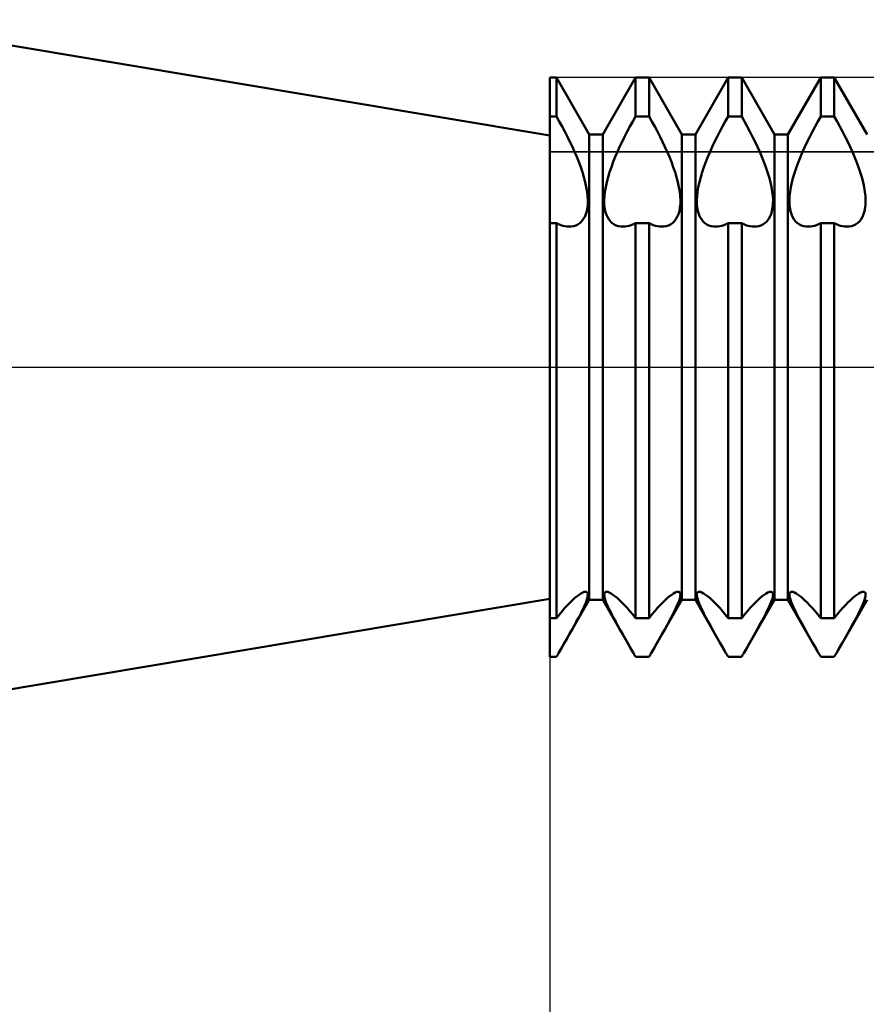
# Model space of a CAD drawing. Units: millimetres. Extents: x -26 to 147, y -37 to 53.
# Drawn here: x 40 to 48, y -6 to 3 of the extents above; entities that cross this region are included whole.
import ezdxf

# ---------------------------------------------------------------- set-up
doc = ezdxf.new("R2010")
doc.units = ezdxf.units.MM
doc.header["$LTSCALE"] = 5.35
doc.linetypes.add('LONGDASH_DASH', pattern=[0.85, 0.4, -0.2, 0.05, -0.2])
for name, color, linetype in [('1', 4, 'CONTINUOUS'), ('2', 7, 'CONTINUOUS'), ('4', 2, 'LONGDASH_DASH'), ('CUT', 1, 'CONTINUOUS'), ('NOCUT', 7, 'CONTINUOUS'), ('SK4', 2, 'LONGDASH_DASH')]:
    doc.layers.add(name, color=color, linetype=linetype)

msp = doc.modelspace()

# ---------------------------------------------------------------- linework, layer by layer
at = {"layer": '1', "color": 4, "linetype": 'CONTINUOUS', "lineweight": 50}
for p, q in [((45, 2), (39.0227, 3)), ((45, 2.5), (45.0584, 2.5)), ((45, -2.5), (45, 2.5)), ((45.3416, 2.0095), (45.0584, 2.5)), ((45.0584, 2.1636), (45.0584, 2.5)), ((45.4584, 2.0095), (45.7416, 2.5)), ((45.7416, 2.5), (45.8584, 2.5)), ((45.7416, 2.1636), (45.7416, 2.5)), ((46.1416, 2.0095), (45.8584, 2.5)), ((45.8584, 2.1636), (45.8584, 2.5)), ((46.2584, 2.0095), (46.5416, 2.5)), ((46.5416, 2.5), (46.6584, 2.5)), ((46.5416, 2.1636), (46.5416, 2.5)), ((46.9416, 2.0095), (46.6584, 2.5)), ((46.6584, 2.1636), (46.6584, 2.5)), ((47.0584, 2.0095), (47.3416, 2.5)), ((47.3416, 2.5), (47.4584, 2.5)), ((47.3416, 2.1636), (47.3416, 2.5)), ((47.7416, 2.0095), (47.4584, 2.5)), ((47.4584, 2.1636), (47.4584, 2.5)), ((45, 2.1636), (45.0584, 2.1636)), ((45.0827, 2.1212), (45.0584, 2.1636)), ((45.7173, 2.1212), (45.7416, 2.1636)), ((45.7416, 2.1636), (45.8584, 2.1636)), ((45.8827, 2.1212), (45.8584, 2.1636)), ((46.5172, 2.1212), (46.5416, 2.1636)), ((46.5416, 2.1636), (46.6584, 2.1636)), ((46.6827, 2.1212), (46.6584, 2.1636)), ((47.3173, 2.1212), (47.3416, 2.1636)), ((47.3416, 2.1636), (47.4584, 2.1636)), ((47.4828, 2.1212), (47.4584, 2.1636)), ((45.1068, 2.0779), (45.0827, 2.1212)), ((45.1302, 2.0341), (45.1068, 2.0779)), ((45.6698, 2.0341), (45.6932, 2.0779)), ((45.6932, 2.0779), (45.7173, 2.1212)), ((45.9068, 2.0779), (45.8827, 2.1212)), ((45.9302, 2.0341), (45.9068, 2.0779)), ((46.4698, 2.0341), (46.4932, 2.0779)), ((46.4932, 2.0779), (46.5172, 2.1212)), ((46.7068, 2.0779), (46.6827, 2.1212)), ((46.7302, 2.0341), (46.7068, 2.0779)), ((47.2698, 2.0341), (47.2932, 2.0779)), ((47.2932, 2.0779), (47.3173, 2.1212)), ((47.5068, 2.0779), (47.4828, 2.1212)), ((47.5302, 2.0341), (47.5068, 2.0779)), ((45.153, 1.9899), (45.1302, 2.0341)), ((45.1749, 1.9456), (45.153, 1.9899)), ((45.3416, 2.0095), (45.4584, 2.0095)), ((45.3416, -2.0095), (45.3416, 2.0095)), ((45.4584, -2.0095), (45.4584, 2.0095)), ((45.6251, 1.9456), (45.647, 1.9899)), ((45.647, 1.9899), (45.6698, 2.0341)), ((45.953, 1.9899), (45.9302, 2.0341)), ((45.9749, 1.9456), (45.953, 1.9899)), ((46.1416, 2.0095), (46.2584, 2.0095)), ((46.1416, -2.0095), (46.1416, 2.0095)), ((46.2584, -2.0095), (46.2584, 2.0095)), ((46.4251, 1.9456), (46.447, 1.9899)), ((46.447, 1.9899), (46.4698, 2.0341)), ((46.753, 1.9899), (46.7302, 2.0341)), ((46.7749, 1.9456), (46.753, 1.9899)), ((46.9416, 2.0095), (47.0584, 2.0095)), ((46.9416, -2.0095), (46.9416, 2.0095)), ((47.0584, -2.0095), (47.0584, 2.0095)), ((47.2251, 1.9456), (47.247, 1.9899)), ((47.247, 1.9899), (47.2698, 2.0341)), ((47.553, 1.9899), (47.5302, 2.0341)), ((47.5749, 1.9456), (47.553, 1.9899)), ((45.1957, 1.9017), (45.1749, 1.9456)), ((45.2152, 1.8583), (45.1957, 1.9017)), ((45.5848, 1.8583), (45.6043, 1.9017)), ((45.6043, 1.9017), (45.6251, 1.9456)), ((45.9957, 1.9017), (45.9749, 1.9456)), ((46.0152, 1.8583), (45.9957, 1.9017)), ((46.3848, 1.8583), (46.4043, 1.9017)), ((46.4043, 1.9017), (46.4251, 1.9456)), ((46.7957, 1.9017), (46.7749, 1.9456)), ((46.8152, 1.8583), (46.7957, 1.9017)), ((47.1848, 1.8583), (47.2043, 1.9017)), ((47.2043, 1.9017), (47.2251, 1.9456)), ((47.5957, 1.9017), (47.5749, 1.9456)), ((47.6152, 1.8583), (47.5957, 1.9017)), ((45.2335, 1.8156), (45.2152, 1.8583)), ((45.2509, 1.772), (45.2335, 1.8156)), ((45.5491, 1.772), (45.5665, 1.8156)), ((45.5665, 1.8156), (45.5848, 1.8583)), ((46.0335, 1.8156), (46.0152, 1.8583)), ((46.0509, 1.772), (46.0335, 1.8156)), ((46.3491, 1.772), (46.3665, 1.8156)), ((46.3665, 1.8156), (46.3848, 1.8583)), ((46.8335, 1.8156), (46.8152, 1.8583)), ((46.8509, 1.772), (46.8335, 1.8156)), ((47.1491, 1.772), (47.1665, 1.8156)), ((47.1665, 1.8156), (47.1848, 1.8583)), ((47.6335, 1.8156), (47.6152, 1.8583)), ((47.6509, 1.772), (47.6335, 1.8156)), ((45.2674, 1.7278), (45.2509, 1.772)), ((45.2825, 1.6833), (45.2674, 1.7278)), ((45.5175, 1.6833), (45.5326, 1.7278)), ((45.5326, 1.7278), (45.5491, 1.772)), ((46.0674, 1.7278), (46.0509, 1.772)), ((46.0825, 1.6833), (46.0674, 1.7278)), ((46.3175, 1.6833), (46.3326, 1.7278)), ((46.3326, 1.7278), (46.3491, 1.772)), ((46.8674, 1.7278), (46.8509, 1.772)), ((46.8825, 1.6833), (46.8674, 1.7278)), ((47.1175, 1.6833), (47.1326, 1.7278)), ((47.1326, 1.7278), (47.1491, 1.772)), ((47.6674, 1.7278), (47.6509, 1.772)), ((47.6825, 1.6833), (47.6674, 1.7278)), ((45.2958, 1.6393), (45.2825, 1.6833)), ((45.3072, 1.5962), (45.2958, 1.6393)), ((45.4928, 1.5962), (45.5042, 1.6393)), ((45.5042, 1.6393), (45.5175, 1.6833)), ((46.0958, 1.6393), (46.0825, 1.6833)), ((46.1072, 1.5962), (46.0958, 1.6393)), ((46.2928, 1.5962), (46.3042, 1.6393)), ((46.3042, 1.6393), (46.3175, 1.6833)), ((46.8958, 1.6393), (46.8825, 1.6833)), ((46.9072, 1.5962), (46.8958, 1.6393)), ((47.0928, 1.5962), (47.1042, 1.6393)), ((47.1042, 1.6393), (47.1175, 1.6833)), ((47.6958, 1.6393), (47.6825, 1.6833)), ((47.7072, 1.5962), (47.6958, 1.6393)), ((45.3162, 1.5544), (45.3072, 1.5962)), ((45.3229, 1.5145), (45.3162, 1.5544)), ((45.4771, 1.5145), (45.4838, 1.5544)), ((45.4838, 1.5544), (45.4928, 1.5962)), ((46.1162, 1.5544), (46.1072, 1.5962)), ((46.1229, 1.5145), (46.1162, 1.5544)), ((46.2771, 1.5145), (46.2838, 1.5544)), ((46.2838, 1.5544), (46.2928, 1.5962)), ((46.9162, 1.5544), (46.9072, 1.5962)), ((46.9229, 1.5145), (46.9162, 1.5544)), ((47.0771, 1.5145), (47.0838, 1.5544)), ((47.0838, 1.5544), (47.0928, 1.5962)), ((47.7162, 1.5544), (47.7072, 1.5962)), ((47.7229, 1.5145), (47.7162, 1.5544)), ((45.3272, 1.4766), (45.3229, 1.5145)), ((45.3291, 1.4414), (45.3272, 1.4766)), ((45.4709, 1.4414), (45.4728, 1.4766)), ((45.4728, 1.4766), (45.4771, 1.5145)), ((46.1272, 1.4766), (46.1229, 1.5145)), ((46.1291, 1.4414), (46.1272, 1.4766)), ((46.2709, 1.4414), (46.2728, 1.4766)), ((46.2728, 1.4766), (46.2771, 1.5145)), ((46.9272, 1.4766), (46.9229, 1.5145)), ((46.9291, 1.4414), (46.9272, 1.4766)), ((47.0709, 1.4414), (47.0728, 1.4766)), ((47.0728, 1.4766), (47.0771, 1.5145)), ((47.7272, 1.4766), (47.7229, 1.5145)), ((47.7291, 1.4414), (47.7272, 1.4766)), ((45.32, 1.3484), (45.3255, 1.3775)), ((45.3255, 1.3775), (45.3285, 1.4086)), ((45.3285, 1.4086), (45.3291, 1.4414)), ((45.4715, 1.4086), (45.4709, 1.4414)), ((45.4745, 1.3775), (45.4715, 1.4086)), ((45.48, 1.3484), (45.4745, 1.3775)), ((46.12, 1.3484), (46.1255, 1.3775)), ((46.1255, 1.3775), (46.1285, 1.4086)), ((46.1285, 1.4086), (46.1291, 1.4414)), ((46.2715, 1.4086), (46.2709, 1.4414)), ((46.2745, 1.3775), (46.2715, 1.4086)), ((46.28, 1.3484), (46.2745, 1.3775)), ((46.92, 1.3484), (46.9255, 1.3775)), ((46.9255, 1.3775), (46.9285, 1.4086)), ((46.9285, 1.4086), (46.9291, 1.4414)), ((47.0715, 1.4086), (47.0709, 1.4414)), ((47.0745, 1.3775), (47.0715, 1.4086)), ((47.08, 1.3484), (47.0745, 1.3775)), ((47.72, 1.3484), (47.7255, 1.3775)), ((47.7255, 1.3775), (47.7285, 1.4086)), ((47.7285, 1.4086), (47.7291, 1.4414)), ((45.2753, 1.2592), (45.2896, 1.277)), ((45.2896, 1.277), (45.302, 1.2978)), ((45.302, 1.2978), (45.3121, 1.3217)), ((45.3121, 1.3217), (45.32, 1.3484)), ((45.4879, 1.3217), (45.48, 1.3484)), ((45.498, 1.2978), (45.4879, 1.3217)), ((45.5104, 1.277), (45.498, 1.2978)), ((45.5247, 1.2592), (45.5104, 1.277)), ((46.0753, 1.2592), (46.0896, 1.277)), ((46.0896, 1.277), (46.102, 1.2978)), ((46.102, 1.2978), (46.1121, 1.3217)), ((46.1121, 1.3217), (46.12, 1.3484)), ((46.2879, 1.3217), (46.28, 1.3484)), ((46.298, 1.2978), (46.2879, 1.3217)), ((46.3104, 1.277), (46.298, 1.2978)), ((46.3247, 1.2592), (46.3104, 1.277)), ((46.8753, 1.2592), (46.8896, 1.277)), ((46.8896, 1.277), (46.902, 1.2978)), ((46.902, 1.2978), (46.9121, 1.3217)), ((46.9121, 1.3217), (46.92, 1.3484)), ((47.0879, 1.3217), (47.08, 1.3484)), ((47.098, 1.2978), (47.0879, 1.3217)), ((47.1104, 1.277), (47.098, 1.2978)), ((47.1247, 1.2592), (47.1104, 1.277)), ((47.6753, 1.2592), (47.6896, 1.277)), ((47.6896, 1.277), (47.702, 1.2978)), ((47.702, 1.2978), (47.7121, 1.3217)), ((47.7121, 1.3217), (47.72, 1.3484)), ((45, 1.2423), (45.0584, 1.2423)), ((45.0767, 1.234), (45.0584, 1.2424)), ((45.0584, -2.1665), (45.0584, 1.2423)), ((45.0949, 1.227), (45.0767, 1.234)), ((45.1129, 1.2216), (45.0949, 1.227)), ((45.1305, 1.2176), (45.1129, 1.2216)), ((45.1477, 1.2151), (45.1305, 1.2176)), ((45.1644, 1.2141), (45.1477, 1.2151)), ((45.1644, 1.2141), (45.1857, 1.2149)), ((45.1857, 1.2149), (45.2059, 1.2184)), ((45.2059, 1.2184), (45.2248, 1.2243)), ((45.2248, 1.2243), (45.2426, 1.233)), ((45.2426, 1.233), (45.2595, 1.2446)), ((45.2595, 1.2446), (45.2753, 1.2592)), ((45.5405, 1.2446), (45.5247, 1.2592)), ((45.5574, 1.233), (45.5405, 1.2446)), ((45.5752, 1.2243), (45.5574, 1.233)), ((45.5941, 1.2184), (45.5752, 1.2243)), ((45.6142, 1.2149), (45.5941, 1.2184)), ((45.6356, 1.2141), (45.6142, 1.2149)), ((45.6356, 1.2141), (45.6523, 1.2151)), ((45.6523, 1.2151), (45.6695, 1.2176)), ((45.6695, 1.2176), (45.6871, 1.2216)), ((45.6871, 1.2216), (45.7051, 1.227)), ((45.7051, 1.227), (45.7233, 1.234)), ((45.7233, 1.234), (45.7416, 1.2424)), ((45.7416, 1.2423), (45.8584, 1.2423)), ((45.7416, -2.1665), (45.7416, 1.2423)), ((45.8767, 1.234), (45.8584, 1.2424)), ((45.8584, -2.1665), (45.8584, 1.2423)), ((45.8949, 1.227), (45.8767, 1.234)), ((45.9129, 1.2216), (45.8949, 1.227)), ((45.9305, 1.2176), (45.9129, 1.2216)), ((45.9477, 1.2151), (45.9305, 1.2176)), ((45.9644, 1.2141), (45.9477, 1.2151)), ((45.9644, 1.2141), (45.9858, 1.2149)), ((45.9858, 1.2149), (46.0059, 1.2184)), ((46.0059, 1.2184), (46.0248, 1.2243)), ((46.0248, 1.2243), (46.0426, 1.233)), ((46.0426, 1.233), (46.0595, 1.2446)), ((46.0595, 1.2446), (46.0753, 1.2592)), ((46.3405, 1.2446), (46.3247, 1.2592)), ((46.3574, 1.233), (46.3405, 1.2446)), ((46.3752, 1.2243), (46.3574, 1.233)), ((46.3941, 1.2184), (46.3752, 1.2243)), ((46.4142, 1.2149), (46.3941, 1.2184)), ((46.4356, 1.2141), (46.4142, 1.2149)), ((46.4356, 1.2141), (46.4523, 1.2151)), ((46.4523, 1.2151), (46.4695, 1.2176)), ((46.4695, 1.2176), (46.4871, 1.2216)), ((46.4871, 1.2216), (46.5051, 1.227)), ((46.5051, 1.227), (46.5233, 1.234)), ((46.5233, 1.234), (46.5416, 1.2424)), ((46.5416, 1.2423), (46.6584, 1.2423)), ((46.5416, -2.1665), (46.5416, 1.2423)), ((46.6767, 1.234), (46.6584, 1.2424)), ((46.6584, -2.1665), (46.6584, 1.2423)), ((46.6949, 1.227), (46.6767, 1.234)), ((46.7129, 1.2216), (46.6949, 1.227)), ((46.7305, 1.2176), (46.7129, 1.2216)), ((46.7477, 1.2151), (46.7305, 1.2176)), ((46.7644, 1.2141), (46.7477, 1.2151)), ((46.7644, 1.2141), (46.7858, 1.2149)), ((46.7858, 1.2149), (46.8059, 1.2184)), ((46.8059, 1.2184), (46.8248, 1.2243)), ((46.8248, 1.2243), (46.8426, 1.233)), ((46.8426, 1.233), (46.8595, 1.2446)), ((46.8595, 1.2446), (46.8753, 1.2592)), ((47.1405, 1.2446), (47.1247, 1.2592)), ((47.1574, 1.233), (47.1405, 1.2446)), ((47.1752, 1.2243), (47.1574, 1.233)), ((47.1941, 1.2184), (47.1752, 1.2243)), ((47.2142, 1.2149), (47.1941, 1.2184)), ((47.2356, 1.2141), (47.2142, 1.2149)), ((47.2356, 1.2141), (47.2523, 1.2151)), ((47.2523, 1.2151), (47.2695, 1.2176)), ((47.2695, 1.2176), (47.2871, 1.2216)), ((47.2871, 1.2216), (47.3051, 1.227)), ((47.3051, 1.227), (47.3232, 1.234)), ((47.3232, 1.234), (47.3416, 1.2424)), ((47.3416, 1.2423), (47.4584, 1.2423)), ((47.3416, -2.1665), (47.3416, 1.2423)), ((47.4767, 1.234), (47.4584, 1.2424)), ((47.4584, -2.1665), (47.4584, 1.2423)), ((47.4949, 1.227), (47.4767, 1.234)), ((47.5129, 1.2216), (47.4949, 1.227)), ((47.5305, 1.2176), (47.5129, 1.2216)), ((47.5477, 1.2151), (47.5305, 1.2176)), ((47.5644, 1.2141), (47.5477, 1.2151)), ((47.5644, 1.2141), (47.5858, 1.2149)), ((47.5858, 1.2149), (47.6059, 1.2184)), ((47.6059, 1.2184), (47.6248, 1.2243)), ((47.6248, 1.2243), (47.6426, 1.233)), ((47.6426, 1.233), (47.6595, 1.2446)), ((47.6595, 1.2446), (47.6753, 1.2592)), ((45.2536, -1.9637), (45.2701, -1.9529)), ((45.2701, -1.9529), (45.2852, -1.9449)), ((45.2852, -1.9449), (45.2984, -1.9399)), ((45.2984, -1.9399), (45.3094, -1.9382)), ((45.3181, -1.9399), (45.3094, -1.9382)), ((45.3244, -1.9448), (45.3181, -1.9399)), ((45.3281, -1.9528), (45.3244, -1.9448)), ((45.3292, -1.9639), (45.3281, -1.9528)), ((45.4708, -1.9639), (45.4719, -1.9528)), ((45.4719, -1.9528), (45.4756, -1.9448)), ((45.4756, -1.9448), (45.4819, -1.9399)), ((45.4819, -1.9399), (45.4906, -1.9382)), ((45.5016, -1.9399), (45.4906, -1.9382)), ((45.5148, -1.9449), (45.5016, -1.9399)), ((45.5299, -1.9529), (45.5148, -1.9449)), ((45.5464, -1.9637), (45.5299, -1.9529)), ((46.0536, -1.9637), (46.0701, -1.9529)), ((46.0701, -1.9529), (46.0852, -1.9449)), ((46.0852, -1.9449), (46.0984, -1.9399)), ((46.0984, -1.9399), (46.1094, -1.9382)), ((46.1181, -1.9399), (46.1094, -1.9382)), ((46.1244, -1.9448), (46.1181, -1.9399)), ((46.1281, -1.9528), (46.1244, -1.9448)), ((46.1292, -1.9639), (46.1281, -1.9528)), ((46.2708, -1.9639), (46.2719, -1.9528)), ((46.2719, -1.9528), (46.2756, -1.9448)), ((46.2756, -1.9448), (46.2819, -1.9399)), ((46.2819, -1.9399), (46.2906, -1.9382)), ((46.3016, -1.9399), (46.2906, -1.9382)), ((46.3148, -1.9449), (46.3016, -1.9399)), ((46.3299, -1.9529), (46.3148, -1.9449)), ((46.3464, -1.9637), (46.3299, -1.9529)), ((46.8536, -1.9637), (46.8701, -1.9529)), ((46.8701, -1.9529), (46.8852, -1.9449)), ((46.8852, -1.9449), (46.8984, -1.9399)), ((46.8984, -1.9399), (46.9094, -1.9382)), ((46.9181, -1.9399), (46.9094, -1.9382)), ((46.9244, -1.9448), (46.9181, -1.9399)), ((46.9281, -1.9528), (46.9244, -1.9448)), ((46.9292, -1.9639), (46.9281, -1.9528)), ((47.0708, -1.9639), (47.0719, -1.9528)), ((47.0719, -1.9528), (47.0756, -1.9448)), ((47.0756, -1.9448), (47.0819, -1.9399)), ((47.0819, -1.9399), (47.0906, -1.9382)), ((47.1016, -1.9399), (47.0906, -1.9382)), ((47.1148, -1.9449), (47.1016, -1.9399)), ((47.1299, -1.9529), (47.1148, -1.9449)), ((47.1464, -1.9637), (47.1299, -1.9529)), ((47.6536, -1.9637), (47.6701, -1.9529)), ((47.6701, -1.9529), (47.6852, -1.9449)), ((47.6852, -1.9449), (47.6984, -1.9399)), ((47.6984, -1.9399), (47.7094, -1.9382)), ((47.7181, -1.9399), (47.7094, -1.9382)), ((47.7244, -1.9448), (47.7181, -1.9399)), ((47.7281, -1.9528), (47.7244, -1.9448)), ((47.7292, -1.9639), (47.7281, -1.9528)), ((39.0227, -3), (45, -2)), ((45.0771, -2.4677), (45.3416, -2.0095)), ((45.1546, -2.0532), (45.1767, -2.0304)), ((45.1767, -2.0304), (45.1978, -2.0099)), ((45.1978, -2.0099), (45.2175, -1.9921)), ((45.2175, -1.9921), (45.236, -1.9768)), ((45.236, -1.9768), (45.2536, -1.9637)), ((45.308, -2.0403), (45.317, -2.0165)), ((45.317, -2.0165), (45.3236, -1.9957)), ((45.3236, -1.9957), (45.3277, -1.9782)), ((45.3277, -1.9782), (45.3292, -1.9639)), ((45.3416, -2.0095), (45.4584, -2.0095)), ((45.7229, -2.4677), (45.4584, -2.0095)), ((45.4723, -1.9782), (45.4708, -1.9639)), ((45.4764, -1.9957), (45.4723, -1.9782)), ((45.483, -2.0165), (45.4764, -1.9957)), ((45.492, -2.0403), (45.483, -2.0165)), ((45.564, -1.9768), (45.5464, -1.9637)), ((45.5825, -1.9921), (45.564, -1.9768)), ((45.6022, -2.0099), (45.5825, -1.9921)), ((45.6233, -2.0304), (45.6022, -2.0099)), ((45.6454, -2.0532), (45.6233, -2.0304)), ((45.8771, -2.4677), (46.1416, -2.0095)), ((45.9546, -2.0532), (45.9767, -2.0304)), ((45.9767, -2.0304), (45.9978, -2.0099)), ((45.9978, -2.0099), (46.0175, -1.9921)), ((46.0175, -1.9921), (46.036, -1.9768)), ((46.036, -1.9768), (46.0536, -1.9637)), ((46.108, -2.0403), (46.117, -2.0165)), ((46.117, -2.0165), (46.1236, -1.9957)), ((46.1236, -1.9957), (46.1277, -1.9782)), ((46.1277, -1.9782), (46.1292, -1.9639)), ((46.1416, -2.0095), (46.2584, -2.0095)), ((46.5229, -2.4677), (46.2584, -2.0095)), ((46.2723, -1.9782), (46.2708, -1.9639)), ((46.2764, -1.9957), (46.2723, -1.9782)), ((46.283, -2.0165), (46.2764, -1.9957)), ((46.292, -2.0403), (46.283, -2.0165)), ((46.364, -1.9768), (46.3464, -1.9637)), ((46.3825, -1.9921), (46.364, -1.9768)), ((46.4022, -2.0099), (46.3825, -1.9921)), ((46.4233, -2.0304), (46.4022, -2.0099)), ((46.4454, -2.0532), (46.4233, -2.0304)), ((46.6771, -2.4677), (46.9416, -2.0095)), ((46.7546, -2.0532), (46.7767, -2.0304)), ((46.7767, -2.0304), (46.7978, -2.0099)), ((46.7978, -2.0099), (46.8175, -1.9921)), ((46.8175, -1.9921), (46.836, -1.9768)), ((46.836, -1.9768), (46.8536, -1.9637)), ((46.908, -2.0403), (46.917, -2.0165)), ((46.917, -2.0165), (46.9236, -1.9957)), ((46.9236, -1.9957), (46.9277, -1.9782)), ((46.9277, -1.9782), (46.9292, -1.9639)), ((46.9416, -2.0095), (47.0584, -2.0095)), ((47.3229, -2.4677), (47.0584, -2.0095)), ((47.0723, -1.9782), (47.0708, -1.9639)), ((47.0764, -1.9957), (47.0723, -1.9782)), ((47.083, -2.0165), (47.0764, -1.9957)), ((47.092, -2.0403), (47.083, -2.0165)), ((47.164, -1.9768), (47.1464, -1.9637)), ((47.1825, -1.9921), (47.164, -1.9768)), ((47.2022, -2.0099), (47.1825, -1.9921)), ((47.2233, -2.0304), (47.2022, -2.0099)), ((47.2454, -2.0532), (47.2233, -2.0304)), ((47.4771, -2.4677), (47.7416, -2.0095)), ((47.5546, -2.0532), (47.5767, -2.0304)), ((47.5767, -2.0304), (47.5978, -2.0099)), ((47.5978, -2.0099), (47.6175, -1.9921)), ((47.6175, -1.9921), (47.636, -1.9768)), ((47.636, -1.9768), (47.6536, -1.9637)), ((47.708, -2.0403), (47.717, -2.0165)), ((47.717, -2.0165), (47.7236, -1.9957)), ((47.7236, -1.9957), (47.7277, -1.9782)), ((47.7277, -1.9782), (47.7292, -1.9639)), ((45.0832, -2.1353), (45.1076, -2.1058)), ((45.1076, -2.1058), (45.1315, -2.0785)), ((45.1315, -2.0785), (45.1546, -2.0532)), ((45.2674, -2.127), (45.2828, -2.0959)), ((45.2828, -2.0959), (45.2965, -2.0668)), ((45.2965, -2.0668), (45.308, -2.0403)), ((45.5035, -2.0668), (45.492, -2.0403)), ((45.5172, -2.0959), (45.5035, -2.0668)), ((45.5326, -2.127), (45.5172, -2.0959)), ((45.6685, -2.0785), (45.6454, -2.0532)), ((45.6924, -2.1058), (45.6685, -2.0785)), ((45.7168, -2.1353), (45.6924, -2.1058)), ((45.8832, -2.1353), (45.9076, -2.1058)), ((45.9076, -2.1058), (45.9315, -2.0785)), ((45.9315, -2.0785), (45.9546, -2.0532)), ((46.0674, -2.127), (46.0828, -2.0959)), ((46.0828, -2.0959), (46.0965, -2.0668)), ((46.0965, -2.0668), (46.108, -2.0403)), ((46.3035, -2.0668), (46.292, -2.0403)), ((46.3172, -2.0959), (46.3035, -2.0668)), ((46.3326, -2.127), (46.3172, -2.0959)), ((46.4685, -2.0785), (46.4454, -2.0532)), ((46.4924, -2.1058), (46.4685, -2.0785)), ((46.5168, -2.1353), (46.4924, -2.1058)), ((46.6832, -2.1353), (46.7076, -2.1058)), ((46.7076, -2.1058), (46.7315, -2.0785)), ((46.7315, -2.0785), (46.7546, -2.0532)), ((46.8674, -2.127), (46.8828, -2.0959)), ((46.8828, -2.0959), (46.8965, -2.0668)), ((46.8965, -2.0668), (46.908, -2.0403)), ((47.1035, -2.0668), (47.092, -2.0403)), ((47.1172, -2.0959), (47.1035, -2.0668)), ((47.1326, -2.127), (47.1172, -2.0959)), ((47.2685, -2.0785), (47.2454, -2.0532)), ((47.2924, -2.1058), (47.2685, -2.0785)), ((47.3168, -2.1353), (47.2924, -2.1058)), ((47.4832, -2.1353), (47.5076, -2.1058)), ((47.5076, -2.1058), (47.5315, -2.0785)), ((47.5315, -2.0785), (47.5546, -2.0532)), ((47.6674, -2.127), (47.6828, -2.0959)), ((47.6828, -2.0959), (47.6965, -2.0668)), ((47.6965, -2.0668), (47.708, -2.0403)), ((45, -2.1665), (45.0584, -2.1665)), ((45.0584, -2.1665), (45.0832, -2.1353)), ((45.2138, -2.2275), (45.2326, -2.1931)), ((45.2326, -2.1931), (45.2505, -2.1596)), ((45.2505, -2.1596), (45.2674, -2.127)), ((45.5495, -2.1596), (45.5326, -2.127)), ((45.5674, -2.1931), (45.5495, -2.1596)), ((45.5862, -2.2275), (45.5674, -2.1931)), ((45.7416, -2.1665), (45.7168, -2.1353)), ((45.7416, -2.1665), (45.8584, -2.1665)), ((45.8584, -2.1665), (45.8832, -2.1353)), ((46.0138, -2.2275), (46.0326, -2.1931)), ((46.0326, -2.1931), (46.0505, -2.1596)), ((46.0505, -2.1596), (46.0674, -2.127)), ((46.3495, -2.1596), (46.3326, -2.127)), ((46.3674, -2.1931), (46.3495, -2.1596)), ((46.3862, -2.2275), (46.3674, -2.1931)), ((46.5416, -2.1665), (46.5168, -2.1353)), ((46.5416, -2.1665), (46.6584, -2.1665)), ((46.6584, -2.1665), (46.6832, -2.1353)), ((46.8138, -2.2275), (46.8326, -2.1931)), ((46.8326, -2.1931), (46.8505, -2.1596)), ((46.8505, -2.1596), (46.8674, -2.127)), ((47.1495, -2.1596), (47.1326, -2.127)), ((47.1674, -2.1931), (47.1495, -2.1596)), ((47.1862, -2.2275), (47.1674, -2.1931)), ((47.3416, -2.1665), (47.3168, -2.1353)), ((47.3416, -2.1665), (47.4584, -2.1665)), ((47.4584, -2.1665), (47.4832, -2.1353)), ((47.6138, -2.2275), (47.6326, -2.1931)), ((47.6326, -2.1931), (47.6505, -2.1596)), ((47.6505, -2.1596), (47.6674, -2.127)), ((45.1721, -2.3019), (45.1936, -2.2638)), ((45.1936, -2.2638), (45.2138, -2.2275)), ((45.6064, -2.2638), (45.5862, -2.2275)), ((45.6279, -2.3019), (45.6064, -2.2638)), ((45.9721, -2.3019), (45.9936, -2.2638)), ((45.9936, -2.2638), (46.0138, -2.2275)), ((46.4064, -2.2638), (46.3862, -2.2275)), ((46.4279, -2.3019), (46.4064, -2.2638)), ((46.7721, -2.3019), (46.7936, -2.2638)), ((46.7936, -2.2638), (46.8138, -2.2275)), ((47.2064, -2.2638), (47.1862, -2.2275)), ((47.2279, -2.3019), (47.2064, -2.2638)), ((47.5721, -2.3019), (47.5936, -2.2638)), ((47.5936, -2.2638), (47.6138, -2.2275)), ((45.126, -2.3827), (45.1495, -2.3417)), ((45.1495, -2.3417), (45.1721, -2.3019)), ((45.6505, -2.3417), (45.6279, -2.3019)), ((45.674, -2.3827), (45.6505, -2.3417)), ((45.926, -2.3827), (45.9495, -2.3417)), ((45.9495, -2.3417), (45.9721, -2.3019)), ((46.4505, -2.3417), (46.4279, -2.3019)), ((46.474, -2.3827), (46.4505, -2.3417)), ((46.726, -2.3827), (46.7495, -2.3417)), ((46.7495, -2.3417), (46.7721, -2.3019)), ((47.2505, -2.3417), (47.2279, -2.3019)), ((47.274, -2.3827), (47.2505, -2.3417)), ((47.526, -2.3827), (47.5495, -2.3417)), ((47.5495, -2.3417), (47.5721, -2.3019)), ((45.0771, -2.4677), (45.1018, -2.4248)), ((45.1018, -2.4248), (45.126, -2.3827)), ((45.6982, -2.4248), (45.674, -2.3827)), ((45.7229, -2.4677), (45.6982, -2.4248)), ((45.8771, -2.4677), (45.9018, -2.4248)), ((45.9018, -2.4248), (45.926, -2.3827)), ((46.4982, -2.4248), (46.474, -2.3827)), ((46.5229, -2.4677), (46.4982, -2.4248)), ((46.6771, -2.4677), (46.7018, -2.4248)), ((46.7018, -2.4248), (46.726, -2.3827)), ((47.2982, -2.4248), (47.274, -2.3827)), ((47.3229, -2.4677), (47.2982, -2.4248)), ((47.4771, -2.4677), (47.5018, -2.4248)), ((47.5018, -2.4248), (47.526, -2.3827)), ((45, -2.5), (45.0584, -2.5)), ((45.0584, -2.5), (45.0611, -2.4954)), ((45.0611, -2.4954), (45.0637, -2.4908)), ((45.0637, -2.4908), (45.0664, -2.4861)), ((45.0664, -2.4861), (45.0691, -2.4815)), ((45.0691, -2.4815), (45.0717, -2.4769)), ((45.0717, -2.4769), (45.0744, -2.4723)), ((45.0744, -2.4723), (45.0771, -2.4677)), ((45.7256, -2.4723), (45.7229, -2.4677)), ((45.7283, -2.4769), (45.7256, -2.4723)), ((45.7309, -2.4815), (45.7283, -2.4769)), ((45.7336, -2.4861), (45.7309, -2.4815)), ((45.7363, -2.4908), (45.7336, -2.4861)), ((45.7389, -2.4954), (45.7363, -2.4908)), ((45.7416, -2.5), (45.7389, -2.4954)), ((45.7416, -2.5), (45.8584, -2.5)), ((45.8584, -2.5), (45.8611, -2.4954)), ((45.8611, -2.4954), (45.8637, -2.4908)), ((45.8637, -2.4908), (45.8664, -2.4861)), ((45.8664, -2.4861), (45.8691, -2.4815)), ((45.8691, -2.4815), (45.8717, -2.4769)), ((45.8717, -2.4769), (45.8744, -2.4723)), ((45.8744, -2.4723), (45.8771, -2.4677)), ((46.5256, -2.4723), (46.5229, -2.4677)), ((46.5283, -2.4769), (46.5256, -2.4723)), ((46.5309, -2.4815), (46.5283, -2.4769)), ((46.5336, -2.4861), (46.5309, -2.4815)), ((46.5363, -2.4908), (46.5336, -2.4861)), ((46.5389, -2.4954), (46.5363, -2.4908)), ((46.5416, -2.5), (46.5389, -2.4954)), ((46.5416, -2.5), (46.6584, -2.5)), ((46.6584, -2.5), (46.6611, -2.4954)), ((46.6611, -2.4954), (46.6638, -2.4908)), ((46.6638, -2.4908), (46.6664, -2.4861)), ((46.6664, -2.4861), (46.6691, -2.4815)), ((46.6691, -2.4815), (46.6717, -2.4769)), ((46.6717, -2.4769), (46.6744, -2.4723)), ((46.6744, -2.4723), (46.6771, -2.4677)), ((47.3256, -2.4723), (47.3229, -2.4677)), ((47.3283, -2.4769), (47.3256, -2.4723)), ((47.3309, -2.4815), (47.3283, -2.4769)), ((47.3336, -2.4861), (47.3309, -2.4815)), ((47.3362, -2.4908), (47.3336, -2.4861)), ((47.3389, -2.4954), (47.3362, -2.4908)), ((47.3416, -2.5), (47.3389, -2.4954)), ((47.3416, -2.5), (47.4584, -2.5)), ((47.4584, -2.5), (47.4611, -2.4954)), ((47.4611, -2.4954), (47.4637, -2.4908)), ((47.4637, -2.4908), (47.4664, -2.4861)), ((47.4664, -2.4861), (47.4691, -2.4815)), ((47.4691, -2.4815), (47.4717, -2.4769)), ((47.4717, -2.4769), (47.4744, -2.4723)), ((47.4744, -2.4723), (47.4771, -2.4677))]:
    msp.add_line(p, q, dxfattribs=at)
at = {"layer": '2', "color": 7, "linetype": 'CONTINUOUS', "lineweight": 25}
msp.add_line((45, -0.7), (45, -14), dxfattribs=at)
at = {"layer": '4', "color": 2, "linetype": 'LONGDASH_DASH', "lineweight": 25}
msp.add_line((27, 0), (70, 0), dxfattribs=at)
at = {"layer": 'CUT', "color": 1, "linetype": 'CONTINUOUS', "lineweight": 25}
for p, q in [((67.6, 2.5), (45, 2.5)), ((45, 2.5), (45, 1.8603)), ((45, 1.8603), (69.8042, 1.8603))]:
    msp.add_line(p, q, dxfattribs=at)
at = {"layer": 'NOCUT', "color": 7, "linetype": 'CONTINUOUS', "lineweight": 25}
for p, q in [((45, 2), (39.0227, 3)), ((45, 1.8603), (45, 2)), ((69.8042, 1.8603), (45, 1.8603)), ((39.0227, 0), (70, 0))]:
    msp.add_line(p, q, dxfattribs=at)
at = {"layer": 'SK4', "color": 2, "linetype": 'LONGDASH_DASH', "lineweight": 25}
msp.add_line((-5, 0), (75, 0), dxfattribs=at)

doc.saveas('drawing.dxf')
